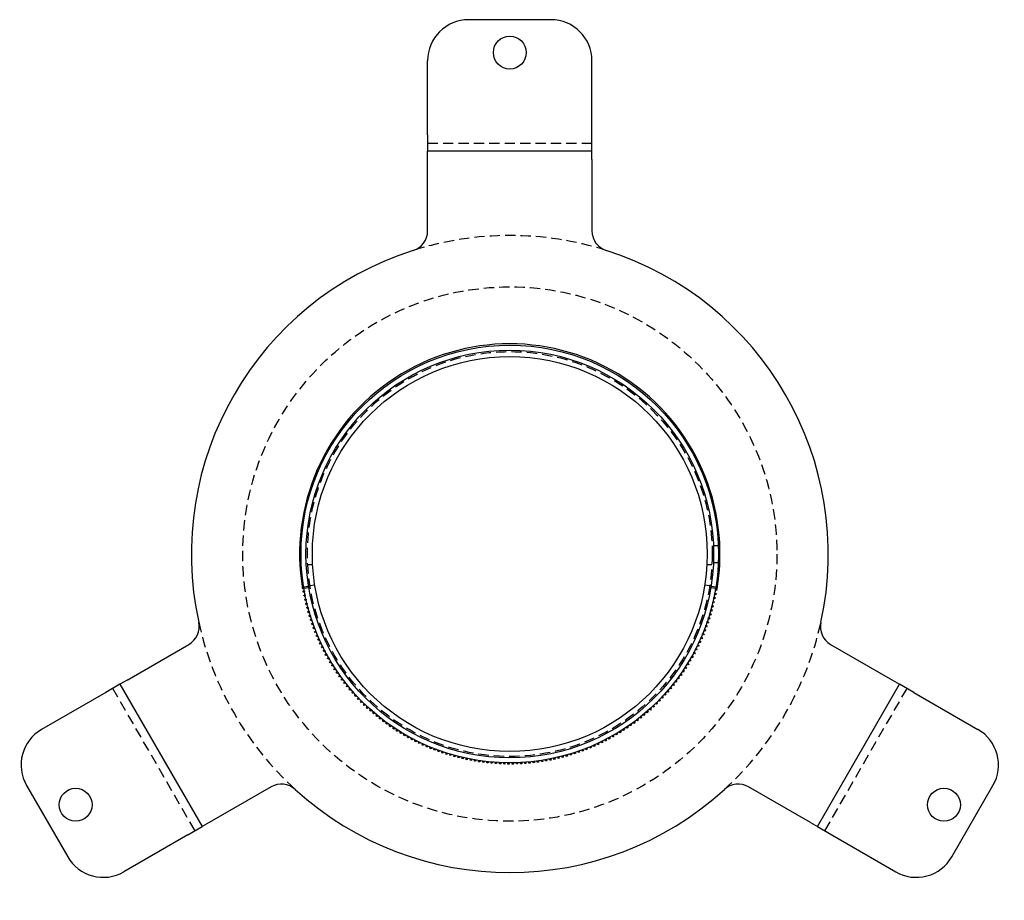
# Model space of a CAD drawing. Extents: x -318 to 182, y -282 to 167.
# Drawn here: x -318 to -78, y -282 to -68 of the extents above; entities that cross this region are included whole.
import ezdxf

# ---------------------------------------------------------------- set-up
doc = ezdxf.new("R2010")
doc.units = 0
doc.header["$LTSCALE"] = 10
doc.linetypes.add('VERDECKT', pattern=[0.375, 0.25, -0.125])
doc.layers.get('0').update_dxf_attribs({"linetype": 'CONTINUOUS'})
doc.layers.add('STEMPEL', color=3, linetype='CONTINUOUS')

# ---------------------------------------------------------------- blocks, each defined once
blk = doc.blocks.new('A$C8D7A73BF')
at = {"color": 3, "linetype": 'CONTINUOUS'}
for p, q in [((13.94, 129.68), (-6.06, 129.68)), ((-16.06, 101.68), (-16.06, 119.68)), ((23.94, 101.68), (23.94, 119.68)), ((-16.06, 101.68), (-16.06, 97.68)), ((23.94, 97.68), (23.94, 101.68)), ((23.94, 97.68), (-16.06, 97.68)), ((-16.06, 95.68), (-16.06, 97.68)), ((23.94, 95.68), (23.94, 97.68)), ((-16.06, 78.3), (-16.06, 95.68)), ((23.94, 95.68), (23.94, 78.3)), ((-46.54, -8.3), (-46.24, -8.25)), ((-46.49, -8.59), (-46.54, -8.3)), ((-46.17, -8.7), (-46.51, -8.76)), ((-46.19, -8.55), (-46.49, -8.59)), ((-46.37, -9.31), (-46.07, -9.26)), ((-46.31, -9.6), (-46.37, -9.31)), ((-46.02, -9.55), (-46.31, -9.6)), ((-46.24, -8.25), (-46.22, -8.4)), ((-46.22, -8.4), (-46.19, -8.55)), ((-46.07, -9.26), (-46.04, -9.4)), ((-46.04, -9.4), (-46.02, -9.55)), ((53.96, -9.16), (53.99, -9.01)), ((54.26, -9.21), (53.96, -9.16)), ((53.99, -9.01), (54.01, -8.86)), ((54.01, -8.86), (54.31, -8.91)), ((54.39, -8.76), (54.04, -8.7)), ((54.31, -8.91), (54.26, -9.21)), ((-46.18, -10.32), (-45.88, -10.26)), ((-46.12, -10.61), (-46.18, -10.32)), ((-45.82, -10.55), (-46.12, -10.61)), ((-45.97, -11.32), (-45.67, -11.26)), ((-45.9, -11.61), (-45.97, -11.32)), ((-45.61, -11.55), (-45.9, -11.61)), ((-45.88, -10.26), (-45.85, -10.4)), ((-45.85, -10.4), (-45.82, -10.55)), ((-45.67, -11.26), (-45.64, -11.4)), ((-45.64, -11.4), (-45.61, -11.55)), ((53.37, -12.01), (53.41, -11.86)), ((53.41, -11.86), (53.7, -11.93)), ((53.57, -11.16), (53.6, -11.01)), ((53.86, -11.22), (53.57, -11.16)), ((53.6, -11.01), (53.63, -10.87)), ((53.63, -10.87), (53.92, -10.93)), ((53.7, -11.93), (53.63, -12.22)), ((53.77, -10.16), (53.8, -10.01)), ((54.07, -10.22), (53.77, -10.16)), ((53.8, -10.01), (53.83, -9.87)), ((53.83, -9.87), (54.13, -9.92)), ((53.92, -10.93), (53.86, -11.22)), ((54.13, -9.92), (54.07, -10.22)), ((-45.73, -12.32), (-45.44, -12.25)), ((-45.66, -12.61), (-45.73, -12.32)), ((-45.37, -12.54), (-45.66, -12.61)), ((-45.48, -13.31), (-45.19, -13.24)), ((-45.41, -13.6), (-45.48, -13.31)), ((-45.44, -12.25), (-45.41, -12.39)), ((-45.41, -12.39), (-45.37, -12.54)), ((-45.12, -13.53), (-45.41, -13.6)), ((-45.21, -14.3), (-44.92, -14.22)), ((-45.13, -14.59), (-45.21, -14.3)), ((-45.19, -13.24), (-45.16, -13.38)), ((-45.16, -13.38), (-45.12, -13.53)), ((-44.92, -14.22), (-44.88, -14.37)), ((-44.88, -14.37), (-44.84, -14.51)), ((52.82, -14.13), (52.87, -13.98)), ((53.11, -14.21), (52.82, -14.13)), ((52.87, -13.98), (52.91, -13.84)), ((52.91, -13.84), (53.19, -13.92)), ((53.09, -13.14), (53.13, -13)), ((53.38, -13.22), (53.09, -13.14)), ((53.19, -13.92), (53.11, -14.21)), ((53.13, -13), (53.17, -12.85)), ((53.17, -12.85), (53.46, -12.93)), ((53.34, -12.15), (53.37, -12.01)), ((53.63, -12.22), (53.34, -12.15)), ((53.46, -12.93), (53.38, -13.22)), ((-44.84, -14.51), (-45.13, -14.59)), ((-44.92, -15.29), (-44.64, -15.2)), ((-44.83, -15.57), (-44.92, -15.29)), ((-44.55, -15.49), (-44.83, -15.57)), ((-44.64, -15.2), (-44.59, -15.34)), ((-44.61, -16.27), (-44.33, -16.17)), ((-44.52, -16.55), (-44.61, -16.27)), ((-44.59, -15.34), (-44.55, -15.49)), ((-44.23, -16.46), (-44.52, -16.55)), ((-44.33, -16.17), (-44.28, -16.31)), ((-44.28, -16.31), (-44.23, -16.46)), ((51.95, -16.9), (52, -16.76)), ((52, -16.76), (52.29, -16.86)), ((52.23, -16.08), (52.28, -15.93)), ((52.52, -16.17), (52.23, -16.08)), ((52.28, -15.93), (52.32, -15.79)), ((52.32, -15.79), (52.61, -15.88)), ((52.61, -15.88), (52.52, -16.17)), ((52.54, -15.1), (52.58, -14.96)), ((52.83, -15.19), (52.54, -15.1)), ((52.58, -14.96), (52.62, -14.82)), ((52.62, -14.82), (52.91, -14.9)), ((52.91, -14.9), (52.83, -15.19)), ((-44.28, -17.24), (-44, -17.14)), ((-44.18, -17.52), (-44.28, -17.24)), ((-43.9, -17.42), (-44.18, -17.52)), ((-44, -17.14), (-43.95, -17.28)), ((-43.95, -17.28), (-43.9, -17.42)), ((-43.93, -18.2), (-43.65, -18.09)), ((-43.83, -18.48), (-43.93, -18.2)), ((-43.55, -18.38), (-43.83, -18.48)), ((-43.65, -18.09), (-43.6, -18.24)), ((-43.6, -18.24), (-43.55, -18.38)), ((-43.56, -19.16), (-43.29, -19.05)), ((-43.45, -19.44), (-43.56, -19.16)), ((-43.29, -19.05), (-43.23, -19.19)), ((51.2, -18.95), (51.25, -18.81)), ((51.48, -19.06), (51.2, -18.95)), ((51.25, -18.81), (51.31, -18.67)), ((51.31, -18.67), (51.58, -18.78)), ((51.58, -18.78), (51.48, -19.06)), ((51.56, -18), (51.61, -17.86)), ((51.84, -18.11), (51.56, -18)), ((51.61, -17.86), (51.66, -17.72)), ((51.66, -17.72), (51.95, -17.82)), ((51.95, -17.82), (51.84, -18.11)), ((51.91, -17.04), (51.95, -16.9)), ((52.19, -17.14), (51.91, -17.04)), ((52.29, -16.86), (52.19, -17.14)), ((-43.17, -19.32), (-43.45, -19.44)), ((-43.23, -19.19), (-43.17, -19.32)), ((-43.18, -20.11), (-42.9, -19.99)), ((-43.06, -20.38), (-43.18, -20.11)), ((-42.78, -20.27), (-43.06, -20.38)), ((-42.9, -19.99), (-42.84, -20.13)), ((-42.84, -20.13), (-42.78, -20.27)), ((-42.77, -21.05), (-42.5, -20.93)), ((-42.65, -21.32), (-42.77, -21.05)), ((-42.37, -21.2), (-42.65, -21.32)), ((-42.5, -20.93), (-42.44, -21.06)), ((-42.44, -21.06), (-42.37, -21.2)), ((50.05, -21.63), (50.11, -21.49)), ((50.11, -21.49), (50.39, -21.62)), ((50.41, -20.84), (50.47, -20.7)), ((50.68, -20.96), (50.41, -20.84)), ((50.47, -20.7), (50.53, -20.56)), ((50.53, -20.56), (50.81, -20.68)), ((50.81, -20.68), (50.68, -20.96)), ((50.81, -19.9), (50.87, -19.76)), ((51.09, -20.01), (50.81, -19.9)), ((50.87, -19.76), (50.93, -19.62)), ((50.93, -19.62), (51.2, -19.74)), ((51.2, -19.74), (51.09, -20.01)), ((-89.2, -31), (-74.15, -22.31)), ((-42.35, -21.98), (-42.07, -21.85)), ((-42.22, -22.25), (-42.35, -21.98)), ((-41.95, -22.13), (-42.22, -22.25)), ((-42.07, -21.85), (-42.01, -21.99)), ((-42.01, -21.99), (-41.95, -22.13)), ((-41.9, -22.91), (-41.63, -22.77)), ((-41.77, -23.18), (-41.9, -22.91)), ((-41.5, -23.04), (-41.77, -23.18)), ((-41.63, -22.77), (-41.57, -22.91)), ((-41.57, -22.91), (-41.5, -23.04)), ((-41.44, -23.82), (-41.17, -23.68)), ((-41.3, -24.09), (-41.44, -23.82)), ((-41.03, -23.95), (-41.3, -24.09)), ((-41.17, -23.68), (-41.1, -23.82)), ((-41.1, -23.82), (-41.03, -23.95)), ((49.09, -23.6), (49.16, -23.46)), ((49.36, -23.73), (49.09, -23.6)), ((49.16, -23.46), (49.23, -23.33)), ((49.23, -23.33), (49.49, -23.47)), ((49.49, -23.47), (49.36, -23.73)), ((49.55, -22.68), (49.61, -22.55)), ((49.82, -22.82), (49.55, -22.68)), ((49.61, -22.55), (49.68, -22.41)), ((49.68, -22.41), (49.95, -22.55)), ((49.95, -22.55), (49.82, -22.82)), ((49.99, -21.76), (50.05, -21.63)), ((50.26, -21.89), (49.99, -21.76)), ((50.39, -21.62), (50.26, -21.89)), ((82.02, -22.31), (97.08, -31)), ((-40.96, -24.73), (-40.69, -24.58)), ((-40.81, -24.99), (-40.96, -24.73)), ((-40.55, -24.85), (-40.81, -24.99)), ((-40.69, -24.58), (-40.62, -24.72)), ((-40.62, -24.72), (-40.55, -24.85)), ((-40.46, -25.62), (-40.2, -25.47)), ((-40.31, -25.88), (-40.46, -25.62)), ((-40.05, -25.74), (-40.31, -25.88)), ((-40.2, -25.47), (-40.12, -25.6)), ((-40.12, -25.6), (-40.05, -25.74)), ((-39.94, -26.51), (-39.68, -26.36)), ((-39.68, -26.36), (-39.61, -26.48)), ((47.61, -26.27), (47.68, -26.14)), ((47.87, -26.42), (47.61, -26.27)), ((47.68, -26.14), (47.76, -26.01)), ((47.76, -26.01), (48.02, -26.16)), ((48.02, -26.16), (47.87, -26.42)), ((48.12, -25.39), (48.19, -25.26)), ((48.38, -25.54), (48.12, -25.39)), ((48.19, -25.26), (48.27, -25.13)), ((48.27, -25.13), (48.53, -25.27)), ((48.53, -25.27), (48.38, -25.54)), ((48.61, -24.5), (48.69, -24.36)), ((48.88, -24.64), (48.61, -24.5)), ((48.69, -24.36), (48.76, -24.23)), ((48.76, -24.23), (49.02, -24.37)), ((49.02, -24.37), (48.88, -24.64)), ((-39.79, -26.77), (-39.94, -26.51)), ((-39.53, -26.61), (-39.79, -26.77)), ((-39.61, -26.48), (-39.53, -26.61)), ((-39.41, -27.39), (-39.15, -27.23)), ((-39.25, -27.64), (-39.41, -27.39)), ((-38.99, -27.48), (-39.25, -27.64)), ((-39.15, -27.23), (-39.07, -27.35)), ((-39.07, -27.35), (-38.99, -27.48)), ((-38.86, -28.25), (-38.6, -28.09)), ((-38.69, -28.5), (-38.86, -28.25)), ((-38.44, -28.34), (-38.69, -28.5)), ((-38.6, -28.09), (-38.52, -28.21)), ((-38.52, -28.21), (-38.44, -28.34)), ((45.97, -28.85), (46.05, -28.73)), ((46.05, -28.73), (46.14, -28.6)), ((46.14, -28.6), (46.38, -28.77)), ((46.53, -28), (46.61, -27.88)), ((46.78, -28.16), (46.53, -28)), ((46.61, -27.88), (46.69, -27.75)), ((46.69, -27.75), (46.95, -27.91)), ((46.95, -27.91), (46.78, -28.16)), ((47.08, -27.14), (47.16, -27.01)), ((47.33, -27.3), (47.08, -27.14)), ((47.16, -27.01), (47.24, -26.89)), ((47.24, -26.89), (47.49, -27.04)), ((47.49, -27.04), (47.33, -27.3)), ((-89.2, -31), (-90.93, -32)), ((-38.29, -29.1), (-38.04, -28.93)), ((-38.12, -29.35), (-38.29, -29.1)), ((-37.87, -29.18), (-38.12, -29.35)), ((-38.04, -28.93), (-37.95, -29.06)), ((-37.95, -29.06), (-37.87, -29.18)), ((-37.7, -29.94), (-37.46, -29.77)), ((-37.53, -30.19), (-37.7, -29.94)), ((-37.28, -30.01), (-37.53, -30.19)), ((-37.46, -29.77), (-37.37, -29.89)), ((-37.37, -29.89), (-37.28, -30.01)), ((-37.1, -30.77), (-36.86, -30.59)), ((-36.92, -31.01), (-37.1, -30.77)), ((-36.68, -30.84), (-36.92, -31.01)), ((-36.86, -30.59), (-36.77, -30.72)), ((-36.77, -30.72), (-36.68, -30.84)), ((44.27, -31.21), (44.36, -31.09)), ((44.36, -31.09), (44.6, -31.27)), ((44.79, -30.52), (44.88, -30.39)), ((45.03, -30.69), (44.79, -30.52)), ((44.88, -30.39), (44.97, -30.27)), ((44.97, -30.27), (45.21, -30.45)), ((45.21, -30.45), (45.03, -30.69)), ((45.39, -29.69), (45.47, -29.57)), ((45.63, -29.86), (45.39, -29.69)), ((45.47, -29.57), (45.56, -29.44)), ((45.56, -29.44), (45.8, -29.62)), ((45.8, -29.62), (45.63, -29.86)), ((46.22, -29.02), (45.97, -28.85)), ((46.38, -28.77), (46.22, -29.02)), ((97.08, -31), (98.81, -32)), ((-90.93, -32), (-94.4, -34)), ((-90.93, -32), (-70.93, -66.64)), ((-36.48, -31.59), (-36.24, -31.41)), ((-36.29, -31.83), (-36.48, -31.59)), ((-36.06, -31.64), (-36.29, -31.83)), ((-36.24, -31.41), (-36.15, -31.53)), ((-36.15, -31.53), (-36.06, -31.64)), ((-35.84, -32.4), (-35.61, -32.21)), ((-35.65, -32.63), (-35.84, -32.4)), ((-35.42, -32.44), (-35.65, -32.63)), ((-35.61, -32.21), (-35.51, -32.32)), ((-35.51, -32.32), (-35.42, -32.44)), ((-35.19, -33.19), (-34.96, -32.99)), ((-35, -33.42), (-35.19, -33.19)), ((-34.77, -33.22), (-35, -33.42)), ((-34.96, -32.99), (-34.86, -33.11)), ((-34.86, -33.11), (-34.77, -33.22)), ((42.33, -33.58), (42.43, -33.47)), ((42.43, -33.47), (42.66, -33.66)), ((42.9, -32.92), (42.99, -32.8)), ((43.13, -33.11), (42.9, -32.92)), ((42.99, -32.8), (43.09, -32.69)), ((43.09, -32.69), (43.32, -32.88)), ((43.32, -32.88), (43.13, -33.11)), ((43.54, -32.13), (43.64, -32.01)), ((43.78, -32.32), (43.54, -32.13)), ((43.64, -32.01), (43.73, -31.9)), ((43.73, -31.9), (43.97, -32.08)), ((43.97, -32.08), (43.78, -32.32)), ((44.17, -31.33), (44.27, -31.21)), ((44.41, -31.51), (44.17, -31.33)), ((44.6, -31.27), (44.41, -31.51)), ((78.81, -66.64), (98.81, -32)), ((102.27, -34), (98.81, -32)), ((-94.4, -34), (-109.99, -43)), ((-34.52, -33.97), (-34.3, -33.77)), ((-34.32, -34.19), (-34.52, -33.97)), ((-34.1, -33.99), (-34.32, -34.19)), ((-34.3, -33.77), (-34.2, -33.88)), ((-34.2, -33.88), (-34.1, -33.99)), ((-33.84, -34.73), (-33.62, -34.53)), ((-33.64, -34.95), (-33.84, -34.73)), ((-33.42, -34.75), (-33.64, -34.95)), ((-33.62, -34.53), (-33.52, -34.64)), ((-33.52, -34.64), (-33.42, -34.75)), ((-33.14, -35.48), (-32.92, -35.28)), ((-32.93, -35.7), (-33.14, -35.48)), ((-32.72, -35.49), (-32.93, -35.7)), ((-32.92, -35.28), (-32.82, -35.38)), ((-32.82, -35.38), (-32.72, -35.49)), ((40.16, -35.94), (40.26, -35.83)), ((40.37, -36.15), (40.16, -35.94)), ((40.26, -35.83), (40.37, -35.72)), ((40.37, -35.72), (40.58, -35.93)), ((40.58, -35.93), (40.37, -36.15)), ((40.87, -35.2), (40.97, -35.1)), ((41.08, -35.41), (40.87, -35.2)), ((40.97, -35.1), (41.07, -34.99)), ((41.07, -34.99), (41.29, -35.19)), ((41.29, -35.19), (41.08, -35.41)), ((41.56, -34.46), (41.66, -34.34)), ((41.78, -34.66), (41.56, -34.46)), ((41.66, -34.34), (41.76, -34.23)), ((41.76, -34.23), (41.98, -34.43)), ((41.98, -34.43), (41.78, -34.66)), ((42.24, -33.69), (42.33, -33.58)), ((42.46, -33.89), (42.24, -33.69)), ((42.66, -33.66), (42.46, -33.89)), ((102.27, -34), (117.86, -43)), ((-32.43, -36.22), (-32.22, -36.01)), ((-32.22, -36.43), (-32.43, -36.22)), ((-32.22, -36.01), (-32.11, -36.12)), ((-32, -36.22), (-32.22, -36.43)), ((-32.11, -36.12), (-32, -36.22)), ((-31.7, -36.94), (-31.49, -36.73)), ((-31.48, -37.15), (-31.7, -36.94)), ((-31.49, -36.73), (-31.38, -36.83)), ((-31.28, -36.94), (-31.48, -37.15)), ((-31.38, -36.83), (-31.28, -36.94)), ((-30.96, -37.65), (-30.75, -37.43)), ((-30.74, -37.86), (-30.96, -37.65)), ((-30.75, -37.43), (-30.64, -37.53)), ((-30.53, -37.64), (-30.74, -37.86)), ((-30.64, -37.53), (-30.53, -37.64)), ((-30.2, -38.34), (-30, -38.12)), ((-30, -38.12), (-29.89, -38.22)), ((-29.78, -38.32), (-29.98, -38.54)), ((-29.89, -38.22), (-29.78, -38.32)), ((37.95, -38.05), (38.06, -37.95)), ((38.15, -38.28), (37.95, -38.05)), ((38.06, -37.95), (38.17, -37.85)), ((38.37, -38.07), (38.15, -38.28)), ((38.17, -37.85), (38.37, -38.07)), ((38.7, -37.36), (38.81, -37.26)), ((38.91, -37.58), (38.7, -37.36)), ((38.81, -37.26), (38.92, -37.16)), ((39.12, -37.38), (38.91, -37.58)), ((38.92, -37.16), (39.12, -37.38)), ((39.44, -36.66), (39.54, -36.55)), ((39.65, -36.87), (39.44, -36.66)), ((39.54, -36.55), (39.65, -36.45)), ((39.65, -36.45), (39.86, -36.66)), ((39.86, -36.66), (39.65, -36.87)), ((-29.98, -38.54), (-30.2, -38.34)), ((-29.43, -39.02), (-29.24, -38.79)), ((-29.2, -39.22), (-29.43, -39.02)), ((-29.24, -38.79), (-29.12, -38.89)), ((-29.01, -38.99), (-29.2, -39.22)), ((-29.12, -38.89), (-29.01, -38.99)), ((-28.65, -39.68), (-28.46, -39.45)), ((-28.42, -39.87), (-28.65, -39.68)), ((-28.46, -39.45), (-28.34, -39.55)), ((-28.23, -39.64), (-28.42, -39.87)), ((-28.34, -39.55), (-28.23, -39.64)), ((-27.85, -40.33), (-27.67, -40.09)), ((-27.62, -40.52), (-27.85, -40.33)), ((-27.67, -40.09), (-27.55, -40.19)), ((-27.43, -40.28), (-27.62, -40.52)), ((-27.55, -40.19), (-27.43, -40.28)), ((-27.04, -40.96), (-26.86, -40.72)), ((-26.86, -40.72), (-26.74, -40.81)), ((34.81, -40.66), (34.93, -40.57)), ((35, -40.9), (34.81, -40.66)), ((34.93, -40.57), (35.05, -40.48)), ((35.23, -40.71), (35, -40.9)), ((35.05, -40.48), (35.23, -40.71)), ((35.62, -40.03), (35.73, -39.94)), ((35.8, -40.27), (35.62, -40.03)), ((35.73, -39.94), (35.85, -39.84)), ((36.04, -40.08), (35.8, -40.27)), ((35.85, -39.84), (36.04, -40.08)), ((36.41, -39.39), (36.52, -39.29)), ((36.6, -39.62), (36.41, -39.39)), ((36.52, -39.29), (36.64, -39.2)), ((36.83, -39.43), (36.6, -39.62)), ((36.64, -39.2), (36.83, -39.43)), ((37.18, -38.73), (37.3, -38.63)), ((37.38, -38.96), (37.18, -38.73)), ((37.3, -38.63), (37.41, -38.53)), ((37.61, -38.76), (37.38, -38.96)), ((37.41, -38.53), (37.61, -38.76)), ((-26.8, -41.14), (-27.04, -40.96)), ((-26.62, -40.9), (-26.8, -41.14)), ((-26.74, -40.81), (-26.62, -40.9)), ((-26.22, -41.57), (-26.04, -41.33)), ((-25.98, -41.75), (-26.22, -41.57)), ((-26.04, -41.33), (-25.92, -41.42)), ((-25.8, -41.51), (-25.98, -41.75)), ((-25.92, -41.42), (-25.8, -41.51)), ((-25.39, -42.17), (-25.22, -41.92)), ((-25.14, -42.34), (-25.39, -42.17)), ((-25.22, -41.92), (-25.09, -42.01)), ((-24.97, -42.09), (-25.14, -42.34)), ((-25.09, -42.01), (-24.97, -42.09)), ((-24.54, -42.75), (-24.37, -42.5)), ((-24.29, -42.92), (-24.54, -42.75)), ((-24.37, -42.5), (-24.25, -42.58)), ((-24.12, -42.67), (-24.29, -42.92)), ((-24.25, -42.58), (-24.12, -42.67)), ((-23.68, -43.31), (-23.52, -43.06)), ((-23.52, -43.06), (-23.4, -43.14)), ((31.48, -43.01), (31.6, -42.92)), ((31.64, -43.26), (31.48, -43.01)), ((31.6, -42.92), (31.73, -42.84)), ((31.89, -43.09), (31.64, -43.26)), ((31.73, -42.84), (31.89, -43.09)), ((32.33, -42.44), (32.45, -42.36)), ((32.5, -42.69), (32.33, -42.44)), ((32.45, -42.36), (32.58, -42.28)), ((32.75, -42.52), (32.5, -42.69)), ((32.58, -42.28), (32.75, -42.52)), ((33.17, -41.87), (33.29, -41.78)), ((33.34, -42.11), (33.17, -41.87)), ((33.29, -41.78), (33.41, -41.69)), ((33.59, -41.94), (33.34, -42.11)), ((33.41, -41.69), (33.59, -41.94)), ((34, -41.27), (34.12, -41.18)), ((34.18, -41.51), (34, -41.27)), ((34.12, -41.18), (34.24, -41.09)), ((34.42, -41.33), (34.18, -41.51)), ((34.24, -41.09), (34.42, -41.33)), ((-23.43, -43.47), (-23.68, -43.31)), ((-23.27, -43.22), (-23.43, -43.47)), ((-23.4, -43.14), (-23.27, -43.22)), ((-22.82, -43.86), (-22.66, -43.6)), ((-22.56, -44.01), (-22.82, -43.86)), ((-22.66, -43.6), (-22.53, -43.68)), ((-22.4, -43.76), (-22.56, -44.01)), ((-22.53, -43.68), (-22.4, -43.76)), ((-21.94, -44.39), (-21.78, -44.13)), ((-21.68, -44.54), (-21.94, -44.39)), ((-21.78, -44.13), (-21.66, -44.2)), ((-21.53, -44.28), (-21.68, -44.54)), ((-21.66, -44.2), (-21.53, -44.28)), ((-21.05, -44.9), (-20.9, -44.63)), ((-20.78, -45.04), (-21.05, -44.9)), ((-20.9, -44.63), (-20.77, -44.71)), ((-20.64, -44.78), (-20.78, -45.04)), ((-20.77, -44.71), (-20.64, -44.78)), ((-20.15, -45.39), (-20.01, -45.12)), ((-19.88, -45.53), (-20.15, -45.39)), ((-20.01, -45.12), (-19.87, -45.19)), ((-19.74, -45.27), (-19.88, -45.53)), ((-19.87, -45.19), (-19.74, -45.27)), ((27.06, -45.55), (27.2, -45.48)), ((27.2, -45.48), (27.33, -45.41)), ((27.33, -45.41), (27.47, -45.68)), ((27.97, -45.08), (28.1, -45.01)), ((28.11, -45.34), (27.97, -45.08)), ((28.1, -45.01), (28.23, -44.93)), ((28.37, -45.2), (28.11, -45.34)), ((28.23, -44.93), (28.37, -45.2)), ((28.86, -44.59), (28.99, -44.51)), ((29.01, -44.85), (28.86, -44.59)), ((28.99, -44.51), (29.12, -44.44)), ((29.27, -44.7), (29.01, -44.85)), ((29.12, -44.44), (29.27, -44.7)), ((29.74, -44.08), (29.87, -44)), ((29.9, -44.34), (29.74, -44.08)), ((29.87, -44), (30, -43.92)), ((30.15, -44.18), (29.9, -44.34)), ((30, -43.92), (30.15, -44.18)), ((30.62, -43.55), (30.74, -43.47)), ((30.77, -43.81), (30.62, -43.55)), ((30.74, -43.47), (30.87, -43.39)), ((31.03, -43.65), (30.77, -43.81)), ((30.87, -43.39), (31.03, -43.65)), ((-19.24, -45.86), (-19.1, -45.6)), ((-18.97, -46), (-19.24, -45.86)), ((-19.1, -45.6), (-18.97, -45.66)), ((-18.97, -45.66), (-18.83, -45.73)), ((-18.83, -45.73), (-18.97, -46)), ((-18.32, -46.32), (-18.19, -46.05)), ((-18.05, -46.45), (-18.32, -46.32)), ((-18.19, -46.05), (-18.05, -46.11)), ((-18.05, -46.11), (-17.92, -46.18)), ((-17.92, -46.18), (-18.05, -46.45)), ((-17.39, -46.76), (-17.27, -46.48)), ((-17.12, -46.88), (-17.39, -46.76)), ((-17.27, -46.48), (-17.13, -46.55)), ((-17.13, -46.55), (-16.99, -46.61)), ((-16.99, -46.61), (-17.12, -46.88)), ((-16.45, -47.18), (-16.34, -46.9)), ((-16.18, -47.29), (-16.45, -47.18)), ((-16.34, -46.9), (-16.2, -46.96)), ((-16.2, -46.96), (-16.06, -47.02)), ((-16.06, -47.02), (-16.18, -47.29)), ((-15.51, -47.58), (-15.4, -47.3)), ((-15.23, -47.69), (-15.51, -47.58)), ((-15.4, -47.3), (-15.26, -47.35)), ((-15.26, -47.35), (-15.12, -47.41)), ((-15.12, -47.41), (-15.23, -47.69)), ((-14.56, -47.96), (-14.45, -47.68)), ((-14.45, -47.68), (-14.31, -47.73)), ((-14.31, -47.73), (-14.17, -47.78)), ((-14.17, -47.78), (-14.28, -48.06)), ((21.6, -47.95), (21.74, -47.9)), ((21.74, -47.9), (21.85, -48.18)), ((22.42, -47.64), (22.55, -47.59)), ((22.53, -47.92), (22.42, -47.64)), ((22.8, -47.81), (22.53, -47.92)), ((22.55, -47.59), (22.69, -47.53)), ((22.69, -47.53), (22.8, -47.81)), ((23.36, -47.26), (23.5, -47.2)), ((23.48, -47.54), (23.36, -47.26)), ((23.75, -47.42), (23.48, -47.54)), ((23.5, -47.2), (23.64, -47.14)), ((23.64, -47.14), (23.75, -47.42)), ((24.3, -46.86), (24.44, -46.8)), ((24.42, -47.14), (24.3, -46.86)), ((24.7, -47.01), (24.42, -47.14)), ((24.44, -46.8), (24.57, -46.74)), ((24.57, -46.74), (24.7, -47.01)), ((25.23, -46.44), (25.37, -46.38)), ((25.36, -46.71), (25.23, -46.44)), ((25.63, -46.59), (25.36, -46.71)), ((25.37, -46.38), (25.5, -46.32)), ((25.5, -46.32), (25.63, -46.59)), ((26.15, -46.01), (26.29, -45.94)), ((26.28, -46.28), (26.15, -46.01)), ((26.55, -46.14), (26.28, -46.28)), ((26.29, -45.94), (26.42, -45.87)), ((26.42, -45.87), (26.55, -46.14)), ((27.2, -45.82), (27.06, -45.55)), ((27.47, -45.68), (27.2, -45.82)), ((-14.28, -48.06), (-14.56, -47.96)), ((-13.6, -48.32), (-13.5, -48.04)), ((-13.32, -48.42), (-13.6, -48.32)), ((-13.5, -48.04), (-13.35, -48.09)), ((-13.35, -48.09), (-13.21, -48.14)), ((-13.21, -48.14), (-13.32, -48.42)), ((-12.63, -48.66), (-12.53, -48.38)), ((-12.35, -48.76), (-12.63, -48.66)), ((-12.53, -48.38), (-12.39, -48.42)), ((-12.39, -48.42), (-12.25, -48.47)), ((-12.25, -48.47), (-12.35, -48.76)), ((-11.66, -48.98), (-11.57, -48.7)), ((-11.37, -49.07), (-11.66, -48.98)), ((-11.57, -48.7), (-11.42, -48.74)), ((-11.42, -48.74), (-11.28, -48.79)), ((-11.28, -48.79), (-11.37, -49.07)), ((-10.68, -49.29), (-10.59, -49)), ((-10.39, -49.37), (-10.68, -49.29)), ((-10.59, -49), (-10.45, -49.04)), ((-10.45, -49.04), (-10.3, -49.08)), ((-10.3, -49.08), (-10.39, -49.37)), ((-9.69, -49.57), (-9.61, -49.28)), ((-9.4, -49.65), (-9.69, -49.57)), ((-9.61, -49.28), (-9.47, -49.32)), ((-9.47, -49.32), (-9.32, -49.36)), ((-9.32, -49.36), (-9.4, -49.65)), ((-8.7, -49.83), (-8.63, -49.54)), ((-8.41, -49.91), (-8.7, -49.83)), ((-8.63, -49.54), (-8.48, -49.58)), ((-8.48, -49.58), (-8.34, -49.62)), ((-8.34, -49.62), (-8.41, -49.91)), ((-7.7, -50.08), (-7.64, -49.78)), ((-7.41, -50.14), (-7.7, -50.08)), ((-7.64, -49.78), (-7.49, -49.82)), ((-7.49, -49.82), (-7.34, -49.85)), ((-7.34, -49.85), (-7.41, -50.14)), ((-6.7, -50.3), (-6.64, -50.01)), ((-6.41, -50.36), (-6.7, -50.3)), ((-6.64, -50.01), (-6.5, -50.04)), ((-6.5, -50.04), (-6.35, -50.07)), ((-6.35, -50.07), (-6.41, -50.36)), ((-5.7, -50.5), (-5.64, -50.21)), ((-5.64, -50.21), (-5.5, -50.24)), ((-5.5, -50.24), (-5.35, -50.26)), ((-5.35, -50.26), (-5.4, -50.56)), ((13.61, -50.19), (13.76, -50.16)), ((13.67, -50.48), (13.61, -50.19)), ((13.76, -50.16), (13.91, -50.13)), ((13.91, -50.13), (13.97, -50.43)), ((14.61, -49.99), (14.76, -49.95)), ((14.68, -50.28), (14.61, -49.99)), ((14.97, -50.22), (14.68, -50.28)), ((14.76, -49.95), (14.91, -49.92)), ((14.91, -49.92), (14.97, -50.22)), ((15.61, -49.76), (15.75, -49.73)), ((15.68, -50.05), (15.61, -49.76)), ((15.97, -49.98), (15.68, -50.05)), ((15.75, -49.73), (15.9, -49.69)), ((15.9, -49.69), (15.97, -49.98)), ((16.6, -49.52), (16.74, -49.48)), ((16.67, -49.81), (16.6, -49.52)), ((16.96, -49.73), (16.67, -49.81)), ((16.74, -49.48), (16.89, -49.44)), ((16.89, -49.44), (16.96, -49.73)), ((17.58, -49.25), (17.73, -49.21)), ((17.66, -49.54), (17.58, -49.25)), ((17.95, -49.46), (17.66, -49.54)), ((17.73, -49.21), (17.87, -49.17)), ((17.87, -49.17), (17.95, -49.46)), ((18.56, -48.97), (18.7, -48.93)), ((18.65, -49.26), (18.56, -48.97)), ((18.94, -49.17), (18.65, -49.26)), ((18.7, -48.93), (18.85, -48.88)), ((18.85, -48.88), (18.94, -49.17)), ((19.53, -48.67), (19.68, -48.62)), ((19.63, -48.95), (19.53, -48.67)), ((19.91, -48.86), (19.63, -48.95)), ((19.68, -48.62), (19.82, -48.57)), ((19.82, -48.57), (19.91, -48.86)), ((20.5, -48.34), (20.64, -48.29)), ((20.6, -48.63), (20.5, -48.34)), ((20.88, -48.53), (20.6, -48.63)), ((20.64, -48.29), (20.78, -48.25)), ((20.78, -48.25), (20.88, -48.53)), ((21.46, -48), (21.6, -47.95)), ((21.57, -48.28), (21.46, -48)), ((21.85, -48.18), (21.57, -48.28)), ((-5.4, -50.56), (-5.7, -50.5)), ((-4.69, -50.69), (-4.64, -50.39)), ((-4.39, -50.74), (-4.69, -50.69)), ((-4.64, -50.39), (-4.49, -50.42)), ((-4.49, -50.42), (-4.34, -50.44)), ((-4.34, -50.44), (-4.39, -50.74)), ((-3.68, -50.85), (-3.63, -50.55)), ((-3.38, -50.89), (-3.68, -50.85)), ((-3.63, -50.55), (-3.48, -50.58)), ((-3.48, -50.58), (-3.34, -50.6)), ((-3.34, -50.6), (-3.38, -50.89)), ((-2.66, -50.99), (-2.62, -50.7)), ((-2.36, -51.03), (-2.66, -50.99)), ((-2.62, -50.7), (-2.47, -50.71)), ((-2.47, -50.71), (-2.33, -50.73)), ((-2.33, -50.73), (-2.36, -51.03)), ((-1.64, -51.11), (-1.61, -50.82)), ((-1.34, -51.15), (-1.64, -51.11)), ((-1.61, -50.82), (-1.46, -50.83)), ((-1.46, -50.83), (-1.31, -50.85)), ((-1.31, -50.85), (-1.34, -51.15)), ((-0.62, -51.22), (-0.6, -50.92)), ((-0.32, -51.24), (-0.62, -51.22)), ((-0.6, -50.92), (-0.45, -50.93)), ((-0.45, -50.93), (-0.3, -50.94)), ((-0.3, -50.94), (-0.32, -51.24)), ((0.4, -51.3), (0.42, -51)), ((0.7, -51.32), (0.4, -51.3)), ((0.42, -51), (0.57, -51.01)), ((0.57, -51.01), (0.72, -51.02)), ((0.72, -51.02), (0.7, -51.32)), ((1.42, -51.36), (1.44, -51.06)), ((1.72, -51.37), (1.42, -51.36)), ((1.44, -51.06), (1.59, -51.07)), ((1.59, -51.07), (1.74, -51.07)), ((1.74, -51.07), (1.72, -51.37)), ((2.45, -51.4), (2.46, -51.1)), ((2.75, -51.41), (2.45, -51.4)), ((2.46, -51.1), (2.61, -51.1)), ((2.61, -51.1), (2.76, -51.11)), ((2.76, -51.11), (2.75, -51.41)), ((3.47, -51.42), (3.48, -51.12)), ((3.77, -51.42), (3.47, -51.42)), ((3.48, -51.12), (3.63, -51.12)), ((3.63, -51.12), (3.78, -51.12)), ((3.78, -51.12), (3.77, -51.42)), ((4.5, -51.42), (4.5, -51.12)), ((4.5, -51.12), (4.65, -51.12)), ((4.8, -51.41), (4.5, -51.42)), ((4.65, -51.12), (4.8, -51.11)), ((4.8, -51.11), (4.8, -51.41)), ((5.52, -51.1), (5.67, -51.09)), ((5.53, -51.4), (5.52, -51.1)), ((5.83, -51.39), (5.53, -51.4)), ((5.67, -51.09), (5.82, -51.09)), ((5.82, -51.09), (5.83, -51.39)), ((6.53, -51.05), (6.68, -51.05)), ((6.55, -51.35), (6.53, -51.05)), ((6.85, -51.34), (6.55, -51.35)), ((6.68, -51.05), (6.83, -51.04)), ((6.83, -51.04), (6.85, -51.34)), ((7.55, -50.99), (7.7, -50.98)), ((7.57, -51.29), (7.55, -50.99)), ((7.87, -51.27), (7.57, -51.29)), ((7.7, -50.98), (7.85, -50.97)), ((7.85, -50.97), (7.87, -51.27)), ((8.57, -50.91), (8.72, -50.89)), ((8.6, -51.21), (8.57, -50.91)), ((8.89, -51.18), (8.6, -51.21)), ((8.72, -50.89), (8.87, -50.88)), ((8.87, -50.88), (8.89, -51.18)), ((9.58, -50.81), (9.73, -50.79)), ((9.62, -51.1), (9.58, -50.81)), ((9.91, -51.07), (9.62, -51.1)), ((9.73, -50.79), (9.88, -50.77)), ((9.88, -50.77), (9.91, -51.07)), ((10.59, -50.68), (10.74, -50.66)), ((10.63, -50.98), (10.59, -50.68)), ((10.93, -50.94), (10.63, -50.98)), ((10.74, -50.66), (10.89, -50.64)), ((10.89, -50.64), (10.93, -50.94)), ((11.6, -50.54), (11.75, -50.52)), ((11.65, -50.83), (11.6, -50.54)), ((11.95, -50.79), (11.65, -50.83)), ((11.75, -50.52), (11.9, -50.49)), ((11.9, -50.49), (11.95, -50.79)), ((12.61, -50.37), (12.76, -50.35)), ((12.66, -50.67), (12.61, -50.37)), ((12.96, -50.62), (12.66, -50.67)), ((12.76, -50.35), (12.91, -50.32)), ((12.91, -50.32), (12.96, -50.62)), ((13.97, -50.43), (13.67, -50.48)), ((-113.65, -56.66), (-103.65, -73.98)), ((-54.15, -56.95), (-69.2, -65.64)), ((77.08, -65.64), (62.02, -56.95)), ((111.52, -73.98), (121.52, -56.66)), ((-74.4, -68.64), (-70.93, -66.64)), ((-69.2, -65.64), (-70.93, -66.64)), ((77.08, -65.64), (78.81, -66.64)), ((78.81, -66.64), (82.27, -68.64)), ((-74.4, -68.64), (-89.99, -77.64)), ((82.27, -68.64), (97.86, -77.64))]:
    blk.add_line(p, q, dxfattribs=at)
at = {"color": 1, "linetype": 'VERDECKT'}
for p, q in [((-16.06, 99.68), (23.94, 99.68)), ((53.49, 1.73), (54.7, 1.73)), ((53.49, -2.37), (54.7, -2.37)), ((-45.25, -2.9), (-44.05, -2.83)), ((51.92, -2.83), (53.12, -2.9)), ((-45.03, -8.21), (-46.22, -8.4)), ((-44.98, -8.51), (-46.17, -8.7)), ((-43.52, -7.88), (-44.7, -8.07)), ((52.57, -8.07), (51.39, -7.88)), ((54.04, -8.7), (52.86, -8.51)), ((54.09, -8.4), (52.91, -8.21)), ((-72.67, -67.64), (-92.67, -33)), ((100.54, -33), (80.54, -67.64))]:
    blk.add_line(p, q, dxfattribs=at)
at = {"color": 3, "linetype": 'CONTINUOUS'}
for centre, radius in [((3.94, 121.68), 4), ((3.94, -0.32), 50.8), ((3.94, -0.32), 49.6), ((3.94, -0.32), 48.05), ((-101.72, -61.32), 4), ((109.59, -61.32), 4)]:
    blk.add_circle(centre, radius, dxfattribs=at)
at = {"color": 1, "linetype": 'VERDECKT'}
for radius in [65, 49.25]:
    blk.add_circle((3.94, -0.32), radius, dxfattribs=at)
at = {"color": 3, "linetype": 'CONTINUOUS'}
for centre, radius, start, end in [((-6.06, 119.68), 10, 90, 180), ((13.94, 119.68), 10, 360, 90), ((-21.06, 78.3), 5, 287.6397, 0), ((28.94, 78.3), 5, 180, 252.3603), ((3.94, -0.32), 77.5, 107.6397, 192.3603), ((3.94, -0.32), 77.5, 347.6397, 72.3603), ((3.94, -0.32), 51.15, 350.5, 189.5), ((-76.65, -17.98), 5, 300, 12.3603), ((84.52, -17.98), 5, 167.6397, 240), ((-104.99, -51.66), 10, 120, 210), ((112.86, -51.66), 10, 330, 60), ((-51.65, -61.28), 5, 47.6397, 120), ((59.52, -61.28), 5, 60, 132.3603), ((3.94, -0.32), 77.5, 227.6397, 312.3603), ((-94.99, -68.98), 10, 210, 300), ((102.86, -68.98), 10, 240, 330)]:
    blk.add_arc(centre, radius, start, end, dxfattribs=at)
at = {"color": 1, "linetype": 'VERDECKT'}
for start, end in [(72.3603, 107.6397), (192.3603, 227.6397), (312.3603, 347.6397)]:
    blk.add_arc((3.94, -0.32), 77.5, start, end, dxfattribs=at)

msp = doc.modelspace()

# ---------------------------------------------------------------- block references
at = {"layer": 'STEMPEL'}
msp.add_blockref('A$C8D7A73BF', (-202.71, -197.47, 70.13), dxfattribs=at)

doc.saveas('drawing.dxf')
